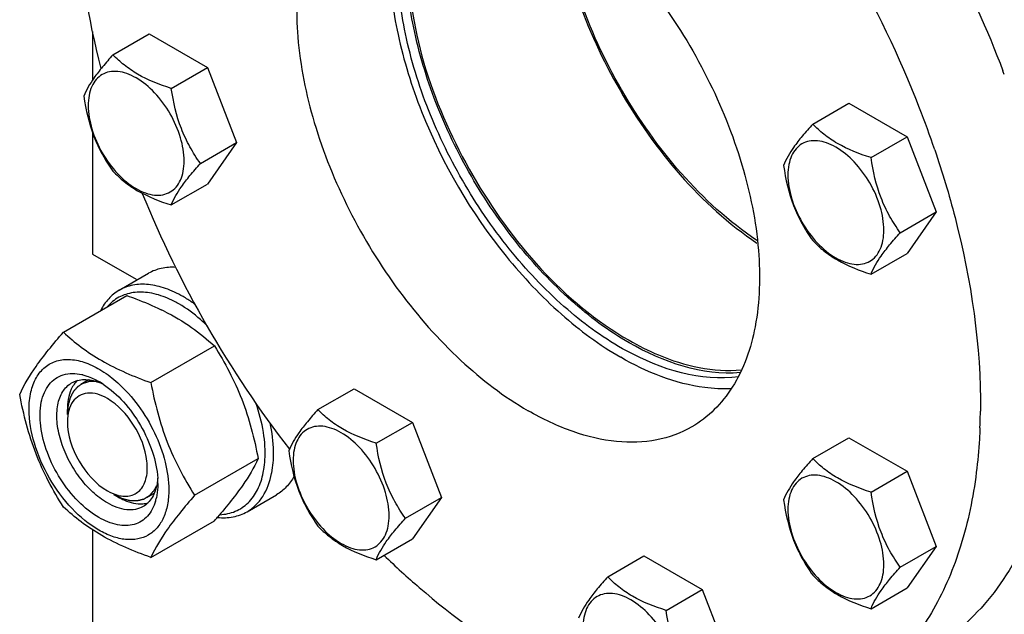
# Model space of a CAD drawing. Units: millimetres. Extents: x 0 to 6269, y -4 to 4433.
# Drawn here: x 4643 to 4808, y 3085 to 3185 of the extents above; entities that cross this region are included whole.
import ezdxf

# ---------------------------------------------------------------- set-up
doc = ezdxf.new("R2010")
doc.units = ezdxf.units.MM
doc.header["$LTSCALE"] = 344.776119
doc.layers.get('0').update_dxf_attribs({"linetype": 'CONTINUOUS'})
doc.layers.add('02___PRT_ALL_AXES', color=7, linetype='CONTINUOUS')
doc.layers.add('AXIS', color=7, linetype='CONTINUOUS')

msp = doc.modelspace()

# ---------------------------------------------------------------- linework, layer by layer
at = {"color": 7, "linetype": 'Continuous'}
for p, q in [((4658.404, 3179.15), (4664.472, 3182.654)), ((4664.472, 3182.654), (4674.27, 3176.997)), ((4668.202, 3173.493), (4674.27, 3176.997)), ((4674.27, 3176.997), (4679.169, 3164.37)), ((4775.995, 3167.503), (4782.064, 3171.007)), ((4782.064, 3171.007), (4791.862, 3165.35)), ((4673.101, 3160.867), (4679.169, 3164.37)), ((4679.169, 3164.37), (4674.27, 3157.401)), ((4785.793, 3161.847), (4791.862, 3165.35)), ((4791.862, 3165.35), (4796.761, 3152.724)), ((4668.202, 3153.897), (4674.27, 3157.401)), ((4790.692, 3149.22), (4796.761, 3152.724)), ((4796.761, 3152.724), (4791.862, 3145.754)), ((4654.981, 3145.627), (4662.322, 3141.389)), ((4785.793, 3142.251), (4791.862, 3145.754)), ((4650.073, 3132.499), (4660.748, 3138.663)), ((4664.77, 3124.014), (4675.445, 3130.178)), ((4692.846, 3119.496), (4698.914, 3122.999)), ((4698.914, 3122.999), (4708.712, 3117.342)), ((4650.739, 3118.683), (4650.739, 3119.5)), ((4702.644, 3113.839), (4708.712, 3117.342)), ((4708.712, 3117.342), (4713.611, 3104.716)), ((4775.995, 3111.26), (4782.064, 3114.764)), ((4782.064, 3114.764), (4791.862, 3109.107)), ((4672.119, 3105.075), (4682.794, 3111.238)), ((4785.793, 3105.604), (4791.862, 3109.107)), ((4791.862, 3109.107), (4796.761, 3096.481)), ((4658.517, 3105.211), (4659.224, 3104.803)), ((4707.543, 3101.213), (4713.611, 3104.716)), ((4713.611, 3104.716), (4708.712, 3097.746)), ((4654.981, 3099.278), (4654.981, 2927.621)), ((4664.77, 3094.62), (4675.445, 3100.784)), ((4702.644, 3094.243), (4708.712, 3097.746)), ((4790.692, 3092.977), (4796.761, 3096.481)), ((4796.761, 3096.481), (4791.862, 3089.511)), ((4741.554, 3091.375), (4747.622, 3094.878)), ((4747.622, 3094.878), (4757.42, 3089.222)), ((4785.793, 3086.008), (4791.862, 3089.511)), ((4751.352, 3085.718), (4757.42, 3089.222)), ((4757.42, 3089.222), (4762.319, 3076.595))]:
    msp.add_line(p, q, dxfattribs=at)
at = {"color": 2, "linetype": 'Continuous'}
for p, q in [((4654.312, 3124.466), (4653.017, 3123.719)), ((4665.353, 3105.438), (4664.017, 3104.666))]:
    msp.add_line(p, q, dxfattribs=at)
at = {"color": 7, "linetype": 'Continuous'}
for centre, radius, start, end in [((4647.783, 3097.699), 42.882, 63.33751, 64.13513), ((4651.353, 3117.368), 8.196, 76.09766, 77.25972), ((4649.083, 3112.156), 13.905, 56.52977, 59.96877), ((4652.739, 3115.435), 9.233, 64.26892, 69.34553), ((4651.992, 3107.04), 13.949, 0.03282, 3.64554), ((4660.696, 3110.686), 5.8, 254.45887, 255.65954), ((4657.205, 3106.536), 8.695, 343.65827, 347.42657), ((4576.3, 3186.72), 131.206, 319.08206, 319.42522)]:
    msp.add_arc(centre, radius, start, end, dxfattribs=at)
for points, knots in [([(4766.597, 3147.902), (4757.21, 3154.292), (4742.103, 3172.266), (4734.103, 3194.338), (4733.263, 3205.663)], [0, 0, 0, 0, 0.4999819, 1, 1, 1, 1]), ([(4658.404, 3179.15), (4657.803, 3178.481), (4656.691, 3177.206), (4654.937, 3174.961), (4653.925, 3173.264), (4653.505, 3172.18)], [0, 0, 0, 0, 0.3156293, 0.5925611, 1, 1, 1, 1]), ([(4668.202, 3173.493), (4666.252, 3174.115), (4663.454, 3175.191), (4660.286, 3177.335), (4658.989, 3178.538), (4658.404, 3179.15)], [0, 0, 0, 0, 0.5373338, 0.7778299, 1, 1, 1, 1]), ([(4670.361, 3161.291), (4670.361, 3162.612), (4669.866, 3165.399), (4668.139, 3169.315), (4665.609, 3172.77), (4662.998, 3174.97), (4660.805, 3176.015), (4659.275, 3176.384), (4657.84, 3176.348), (4656.562, 3175.884), (4655.521, 3175.009), (4654.772, 3173.784), (4654.327, 3172.275), (4654.239, 3171.176), (4654.239, 3170.599)], [0, 0, 0, 0, 0.1382483, 0.2913952, 0.4445412, 0.5827888, 0.6432422, 0.6973229, 0.7459653, 0.7913938, 0.8368225, 0.885466, 0.9395441, 1, 1, 1, 1]), ([(4653.505, 3172.18), (4653.839, 3169.885), (4654.611, 3166.478), (4656.564, 3162.346), (4657.769, 3160.457), (4658.404, 3159.554)], [0, 0, 0, 0, 0.5092457, 0.7576314, 1, 1, 1, 1]), ([(4673.101, 3160.867), (4672.466, 3161.77), (4671.261, 3163.659), (4669.308, 3167.791), (4668.536, 3171.198), (4668.202, 3173.493)], [0, 0, 0, 0, 0.2423687, 0.4907544, 1, 1, 1, 1]), ([(4654.239, 3170.599), (4654.239, 3169.277), (4654.735, 3166.49), (4656.462, 3162.574), (4658.991, 3159.12), (4661.602, 3156.919), (4663.795, 3155.874), (4665.325, 3155.505), (4666.761, 3155.542), (4668.039, 3156.005), (4669.079, 3156.88), (4669.829, 3158.105), (4670.274, 3159.614), (4670.361, 3160.713), (4670.361, 3161.291)], [0, 0, 0, 0, 0.1382483, 0.2913952, 0.4445412, 0.5827888, 0.6432422, 0.6973229, 0.7459653, 0.7913938, 0.8368225, 0.885466, 0.9395441, 1, 1, 1, 1]), ([(4775.995, 3167.503), (4775.394, 3166.834), (4774.282, 3165.559), (4772.528, 3163.315), (4771.517, 3161.617), (4771.096, 3160.534)], [0, 0, 0, 0, 0.3156293, 0.5925611, 1, 1, 1, 1]), ([(4785.793, 3161.847), (4783.843, 3162.468), (4781.045, 3163.544), (4777.877, 3165.689), (4776.58, 3166.892), (4775.995, 3167.503)], [0, 0, 0, 0, 0.5373338, 0.7778299, 1, 1, 1, 1]), ([(4787.953, 3149.644), (4787.953, 3150.966), (4787.457, 3153.752), (4785.73, 3157.669), (4783.2, 3161.123), (4780.589, 3163.324), (4778.396, 3164.369), (4776.867, 3164.738), (4775.431, 3164.701), (4774.153, 3164.238), (4773.112, 3163.363), (4772.363, 3162.137), (4771.918, 3160.628), (4771.83, 3159.53), (4771.83, 3158.952)], [0, 0, 0, 0, 0.1382483, 0.2913952, 0.4445412, 0.5827888, 0.6432422, 0.6973229, 0.7459653, 0.7913938, 0.8368225, 0.885466, 0.9395441, 1, 1, 1, 1]), ([(4668.202, 3153.897), (4668.622, 3154.98), (4669.634, 3156.678), (4671.388, 3158.923), (4672.5, 3160.197), (4673.101, 3160.867)], [0, 0, 0, 0, 0.4074389, 0.6843708, 1, 1, 1, 1]), ([(4771.096, 3160.534), (4771.43, 3158.238), (4772.203, 3154.831), (4774.155, 3150.7), (4775.36, 3148.811), (4775.995, 3147.907)], [0, 0, 0, 0, 0.5092457, 0.7576314, 1, 1, 1, 1]), ([(4790.692, 3149.22), (4790.057, 3150.124), (4788.852, 3152.012), (4786.9, 3156.144), (4786.127, 3159.551), (4785.793, 3161.847)], [0, 0, 0, 0, 0.2423687, 0.4907544, 1, 1, 1, 1]), ([(4658.404, 3159.554), (4658.989, 3158.942), (4660.286, 3157.739), (4663.454, 3155.595), (4666.252, 3154.519), (4668.202, 3153.897)], [0, 0, 0, 0, 0.2221701, 0.4626663, 1, 1, 1, 1]), ([(4771.83, 3158.952), (4771.83, 3157.631), (4772.326, 3154.844), (4774.053, 3150.928), (4776.583, 3147.473), (4779.194, 3145.273), (4781.386, 3144.227), (4782.916, 3143.858), (4784.352, 3143.895), (4785.63, 3144.358), (4786.671, 3145.234), (4787.42, 3146.459), (4787.865, 3147.968), (4787.953, 3149.066), (4787.953, 3149.644)], [0, 0, 0, 0, 0.1382483, 0.2913952, 0.4445412, 0.5827888, 0.6432422, 0.6973229, 0.7459653, 0.7913938, 0.8368225, 0.885466, 0.9395441, 1, 1, 1, 1]), ([(4785.793, 3142.251), (4786.214, 3143.334), (4787.225, 3145.031), (4788.979, 3147.276), (4790.091, 3148.551), (4790.692, 3149.22)], [0, 0, 0, 0, 0.4074389, 0.6843708, 1, 1, 1, 1]), ([(4775.995, 3147.907), (4776.58, 3147.296), (4777.877, 3146.093), (4781.045, 3143.948), (4783.843, 3142.872), (4785.793, 3142.251)], [0, 0, 0, 0, 0.2221701, 0.4626663, 1, 1, 1, 1]), ([(4659.434, 3139.548), (4658.784, 3139.173), (4657.564, 3138.179), (4656.695, 3136.876), (4656.336, 3136.167)], [0, 0, 0, 0, 0.4853746, 1, 1, 1, 1]), ([(4667.537, 3138.227), (4666.584, 3138.629), (4664.698, 3139.216), (4661.857, 3139.311), (4659.317, 3138.511), (4657.976, 3137.413), (4657.425, 3136.778)], [0, 0, 0, 0, 0.2841248, 0.5365821, 0.7690337, 1, 1, 1, 1]), ([(4670.184, 3138.483), (4669.24, 3139.028), (4667.364, 3139.921), (4664.479, 3140.617), (4661.773, 3140.549), (4660.143, 3139.957), (4659.434, 3139.548)], [0, 0, 0, 0, 0.2897983, 0.5490426, 0.7822249, 1, 1, 1, 1]), ([(4660.748, 3138.663), (4661.246, 3138.484), (4663.189, 3137.765), (4665.102, 3136.959), (4666.49, 3136.285)], [0, 0, 0, 0, 0.255232, 1, 1, 1, 1]), ([(4669.477, 3137.258), (4669.316, 3137.351), (4668.685, 3137.703), (4668.033, 3138.019), (4667.537, 3138.227)], [0, 0, 0, 0, 0.2565949, 1, 1, 1, 1]), ([(4672.243, 3137.132), (4672.074, 3137.257), (4671.406, 3137.734), (4670.713, 3138.177), (4670.184, 3138.483)], [0, 0, 0, 0, 0.2559632, 1, 1, 1, 1]), ([(4667.026, 3136.021), (4668.619, 3135.221), (4671.586, 3133.478), (4674.242, 3131.295), (4675.445, 3130.178)], [0, 0, 0, 0, 0.5205658, 1, 1, 1, 1]), ([(4674.282, 3133.537), (4673.902, 3133.911), (4672.417, 3135.292), (4670.772, 3136.51), (4669.477, 3137.258)], [0, 0, 0, 0, 0.2626278, 1, 1, 1, 1]), ([(4642.725, 3122.045), (4643.487, 3123.692), (4645.043, 3126.251), (4647.64, 3129.641), (4649.224, 3131.52), (4650.073, 3132.499)], [0, 0, 0, 0, 0.4250439, 0.6964038, 1, 1, 1, 1]), ([(4650.073, 3132.499), (4651.022, 3131.619), (4653.069, 3129.89), (4657.838, 3126.753), (4661.927, 3125.035), (4664.77, 3124.014)], [0, 0, 0, 0, 0.2272897, 0.4695352, 1, 1, 1, 1]), ([(4675.445, 3130.178), (4676.336, 3128.776), (4678.032, 3125.876), (4680.862, 3119.665), (4682.157, 3114.636), (4682.794, 3111.238)], [0, 0, 0, 0, 0.2438565, 0.4924143, 1, 1, 1, 1]), ([(4644.304, 3119.54), (4644.304, 3120.517), (4644.473, 3122.361), (4645.36, 3124.842), (4646.872, 3126.723), (4648.945, 3127.817), (4651.379, 3128.028), (4653.996, 3127.412), (4656.683, 3126.045), (4658.365, 3124.744), (4659.195, 3123.998)], [0, 0, 0, 0, 0.137546, 0.2581702, 0.3658836, 0.4692635, 0.5787944, 0.7023187, 0.8429981, 1, 1, 1, 1]), ([(4656.042, 3101.332), (4654.776, 3102.063), (4652.356, 3104.033), (4649.425, 3107.774), (4647.252, 3112.096), (4646.094, 3116.491), (4646.087, 3119.999), (4646.789, 3122.338), (4647.596, 3123.721), (4648.694, 3124.759), (4650.533, 3125.634), (4652.146, 3125.592), (4653.16, 3125.363)], [0, 0, 0, 0, 0.1366447, 0.2878681, 0.4417611, 0.5857143, 0.7099039, 0.7636239, 0.8123859, 0.8579242, 0.9027791, 1, 1, 1, 1]), ([(4651.456, 3123.972), (4652.08, 3124.332), (4653.663, 3124.72), (4655.218, 3124.367), (4655.996, 3124.074)], [0, 0, 0, 0, 0.4643065, 1, 1, 1, 1]), ([(4653.322, 3125.325), (4653.547, 3125.269), (4654.492, 3124.993), (4655.391, 3124.57), (4656.042, 3124.194)], [0, 0, 0, 0, 0.2358386, 1, 1, 1, 1]), ([(4657.456, 3103.782), (4656.568, 3104.294), (4654.844, 3105.621), (4652.637, 3108.132), (4650.82, 3111.087), (4649.544, 3114.244), (4648.91, 3117.352), (4648.977, 3120.173), (4649.768, 3122.515), (4650.857, 3123.626), (4651.456, 3123.972)], [0, 0, 0, 0, 0.1288156, 0.2705633, 0.4178788, 0.5623825, 0.6961991, 0.8135922, 0.9130649, 1, 1, 1, 1]), ([(4651.89, 3123.762), (4651.697, 3123.491), (4650.963, 3122.188), (4650.738, 3120.652), (4650.738, 3119.5)], [0, 0, 0, 0, 0.2244428, 1, 1, 1, 1]), ([(4656.751, 3123.755), (4658.005, 3122.928), (4660.366, 3120.806), (4663.169, 3116.908), (4665.153, 3112.534), (4665.818, 3109.428), (4665.913, 3107.927)], [0, 0, 0, 0, 0.2393301, 0.4997859, 0.7603571, 1, 1, 1, 1]), ([(4659.195, 3123.998), (4660.471, 3122.85), (4662.814, 3120.204), (4665.515, 3115.679), (4667.293, 3110.872), (4667.78, 3107.559), (4667.78, 3105.986)], [0, 0, 0, 0, 0.2519382, 0.5143774, 0.7692069, 1, 1, 1, 1]), ([(4664.77, 3124.014), (4665.407, 3120.616), (4666.702, 3115.587), (4669.532, 3109.376), (4671.228, 3106.477), (4672.119, 3105.075)], [0, 0, 0, 0, 0.5075857, 0.7561435, 1, 1, 1, 1]), ([(4650.073, 3103.105), (4649.182, 3104.507), (4647.486, 3107.407), (4644.656, 3113.618), (4643.362, 3118.647), (4642.725, 3122.045)], [0, 0, 0, 0, 0.2438565, 0.4924143, 1, 1, 1, 1]), ([(4657.456, 3121.336), (4656.456, 3121.914), (4654.323, 3122.757), (4652.2, 3121.605), (4651.653, 3120.837)], [0, 0, 0, 0, 0.5506217, 1, 1, 1, 1]), ([(4659.259, 3105.067), (4659.956, 3104.889), (4661.406, 3104.787), (4663.301, 3106.008), (4664.2, 3108.227), (4664.222, 3112.079), (4662.247, 3117.014), (4659.268, 3120.29), (4657.456, 3121.336)], [0, 0, 0, 0, 0.0989601, 0.1887935, 0.2903478, 0.4145251, 0.7120288, 1, 1, 1, 1]), ([(4667.78, 3105.986), (4667.78, 3105.145), (4667.653, 3103.545), (4667.005, 3101.348), (4665.913, 3099.564), (4664.398, 3098.29), (4662.537, 3097.615), (4660.446, 3097.562), (4658.219, 3098.099), (4655.025, 3099.621), (4651.224, 3102.825), (4647.541, 3107.855), (4645.026, 3113.558), (4644.304, 3117.616), (4644.304, 3119.54)], [0, 0, 0, 0, 0.0604554, 0.1145347, 0.1631776, 0.2086063, 0.2540349, 0.3026773, 0.3567579, 0.417211, 0.555459, 0.7086049, 0.8617513, 1, 1, 1, 1]), ([(4683.939, 3111.026), (4684.033, 3112.565), (4683.809, 3115.842), (4682.973, 3119.003), (4682.408, 3120.618)], [0, 0, 0, 0, 0.4742102, 1, 1, 1, 1]), ([(4692.846, 3119.496), (4692.244, 3118.826), (4691.133, 3117.552), (4689.378, 3115.307), (4688.367, 3113.609), (4687.947, 3112.526)], [0, 0, 0, 0, 0.3156293, 0.5925611, 1, 1, 1, 1]), ([(4702.644, 3113.839), (4700.693, 3114.461), (4697.895, 3115.537), (4694.728, 3117.681), (4693.431, 3118.884), (4692.846, 3119.496)], [0, 0, 0, 0, 0.5373338, 0.7778299, 1, 1, 1, 1]), ([(4650.738, 3117.458), (4650.738, 3115.156), (4652.312, 3110.61), (4655.462, 3106.974), (4657.456, 3105.823)], [0, 0, 0, 0, 0.5000238, 1, 1, 1, 1]), ([(4685.351, 3110.971), (4685.382, 3111.466), (4685.425, 3113.57), (4685.152, 3115.674), (4684.816, 3117.246)], [0, 0, 0, 0, 0.235706, 1, 1, 1, 1]), ([(4704.803, 3101.636), (4704.803, 3102.958), (4704.307, 3105.745), (4702.58, 3109.661), (4700.051, 3113.115), (4697.44, 3115.316), (4695.247, 3116.361), (4693.717, 3116.73), (4692.281, 3116.694), (4691.003, 3116.23), (4689.963, 3115.355), (4689.213, 3114.13), (4688.768, 3112.621), (4688.681, 3111.522), (4688.681, 3110.944)], [0, 0, 0, 0, 0.1382483, 0.2913952, 0.4445412, 0.5827888, 0.6432422, 0.6973229, 0.7459653, 0.7913938, 0.8368225, 0.885466, 0.9395441, 1, 1, 1, 1]), ([(4687.947, 3112.526), (4688.28, 3110.23), (4689.053, 3106.823), (4691.006, 3102.692), (4692.211, 3100.803), (4692.846, 3099.9)], [0, 0, 0, 0, 0.5092457, 0.7576314, 1, 1, 1, 1]), ([(4707.543, 3101.213), (4706.908, 3102.116), (4705.703, 3104.005), (4703.75, 3108.136), (4702.977, 3111.543), (4702.644, 3113.839)], [0, 0, 0, 0, 0.2423687, 0.4907544, 1, 1, 1, 1]), ([(4682.794, 3111.238), (4682.075, 3109.685), (4680.63, 3107.272), (4678.218, 3104.069), (4676.748, 3102.301), (4675.958, 3101.379)], [0, 0, 0, 0, 0.4268432, 0.69709, 1, 1, 1, 1]), ([(4683.668, 3108.913), (4683.702, 3109.082), (4683.829, 3109.781), (4683.906, 3110.489), (4683.939, 3111.026)], [0, 0, 0, 0, 0.2429385, 1, 1, 1, 1]), ([(4685.067, 3108.755), (4685.103, 3108.933), (4685.236, 3109.666), (4685.317, 3110.408), (4685.351, 3110.971)], [0, 0, 0, 0, 0.2429388, 1, 1, 1, 1]), ([(4688.681, 3110.944), (4688.681, 3109.623), (4689.177, 3106.836), (4690.904, 3102.92), (4693.433, 3099.465), (4696.044, 3097.265), (4698.237, 3096.22), (4699.767, 3095.851), (4701.203, 3095.887), (4702.481, 3096.351), (4703.521, 3097.226), (4704.271, 3098.451), (4704.716, 3099.96), (4704.803, 3101.059), (4704.803, 3101.636)], [0, 0, 0, 0, 0.1382483, 0.2913952, 0.4445412, 0.5827888, 0.6432422, 0.6973229, 0.7459653, 0.7913938, 0.8368225, 0.885466, 0.9395441, 1, 1, 1, 1]), ([(4775.995, 3111.26), (4775.394, 3110.591), (4774.282, 3109.316), (4772.528, 3107.071), (4771.517, 3105.374), (4771.096, 3104.291)], [0, 0, 0, 0, 0.3156293, 0.5925611, 1, 1, 1, 1]), ([(4785.793, 3105.604), (4783.843, 3106.225), (4781.045, 3107.301), (4777.877, 3109.446), (4776.58, 3110.649), (4775.995, 3111.26)], [0, 0, 0, 0, 0.5373338, 0.7778299, 1, 1, 1, 1]), ([(4665.915, 3107.925), (4665.91, 3107.851), (4665.886, 3107.559), (4665.848, 3107.268), (4665.812, 3107.053)], [0, 0, 0, 0, 0.2550059, 1, 1, 1, 1]), ([(4676.376, 3101.816), (4677.258, 3101.858), (4679.005, 3102.218), (4681.258, 3103.729), (4682.878, 3106.056), (4683.467, 3107.916), (4683.668, 3108.913)], [0, 0, 0, 0, 0.2409141, 0.4747182, 0.7225128, 1, 1, 1, 1]), ([(4680.934, 3102.308), (4681.456, 3102.61), (4682.446, 3103.365), (4684.096, 3105.427), (4684.792, 3107.391), (4685.067, 3108.755)], [0, 0, 0, 0, 0.2298776, 0.4689706, 1, 1, 1, 1]), ([(4787.953, 3093.401), (4787.953, 3094.722), (4787.457, 3097.509), (4785.73, 3101.426), (4783.2, 3104.88), (4780.589, 3107.08), (4778.396, 3108.126), (4776.867, 3108.495), (4775.431, 3108.458), (4774.153, 3107.995), (4773.112, 3107.12), (4772.363, 3105.894), (4771.918, 3104.385), (4771.83, 3103.287), (4771.83, 3102.709)], [0, 0, 0, 0, 0.1382483, 0.2913952, 0.4445412, 0.5827888, 0.6432422, 0.6973229, 0.7459653, 0.7913938, 0.8368225, 0.885466, 0.9395441, 1, 1, 1, 1]), ([(4665.812, 3107.053), (4665.675, 3106.236), (4665.203, 3104.719), (4664.078, 3103.547), (4663.456, 3103.187)], [0, 0, 0, 0, 0.5355497, 1, 1, 1, 1]), ([(4665.941, 3107.048), (4665.941, 3106.837), (4665.922, 3106.03), (4665.822, 3105.225), (4665.692, 3104.644)], [0, 0, 0, 0, 0.2616979, 1, 1, 1, 1]), ([(4659.224, 3104.802), (4659.576, 3104.599), (4660.87, 3103.941), (4662.359, 3103.58), (4663.406, 3103.661)], [0, 0, 0, 0, 0.2791018, 1, 1, 1, 1]), ([(4672.119, 3105.075), (4671.269, 3104.095), (4669.686, 3102.217), (4667.089, 3098.826), (4665.532, 3096.268), (4664.77, 3094.62)], [0, 0, 0, 0, 0.3035962, 0.5749561, 1, 1, 1, 1]), ([(4771.096, 3104.291), (4771.43, 3101.995), (4772.203, 3098.588), (4774.155, 3094.456), (4775.36, 3092.568), (4775.995, 3091.664)], [0, 0, 0, 0, 0.5092457, 0.7576314, 1, 1, 1, 1]), ([(4790.692, 3092.977), (4790.057, 3093.88), (4788.852, 3095.769), (4786.9, 3099.901), (4786.127, 3103.308), (4785.793, 3105.604)], [0, 0, 0, 0, 0.2423687, 0.4907544, 1, 1, 1, 1]), ([(4664.77, 3094.62), (4661.927, 3095.641), (4657.838, 3097.359), (4653.069, 3100.496), (4651.022, 3102.225), (4650.073, 3103.105)], [0, 0, 0, 0, 0.5304649, 0.7727103, 1, 1, 1, 1]), ([(4665.549, 3104.09), (4665.28, 3103.172), (4664.631, 3101.863), (4663.216, 3100.671), (4661.538, 3099.927), (4658.939, 3099.943), (4657.013, 3100.772), (4656.042, 3101.332)], [0, 0, 0, 0, 0.2459937, 0.3585985, 0.4704963, 0.7116405, 1, 1, 1, 1]), ([(4663.456, 3103.187), (4663.06, 3102.959), (4662.151, 3102.628), (4660.64, 3102.591), (4659.03, 3102.979), (4657.983, 3103.478), (4657.456, 3103.782)], [0, 0, 0, 0, 0.217774, 0.4509608, 0.7102047, 1, 1, 1, 1]), ([(4771.83, 3102.709), (4771.83, 3101.388), (4772.326, 3098.601), (4774.053, 3094.684), (4776.583, 3091.23), (4779.194, 3089.03), (4781.386, 3087.984), (4782.916, 3087.615), (4784.352, 3087.652), (4785.63, 3088.115), (4786.671, 3088.99), (4787.42, 3090.216), (4787.865, 3091.725), (4787.953, 3092.823), (4787.953, 3093.401)], [0, 0, 0, 0, 0.1382483, 0.2913952, 0.4445412, 0.5827888, 0.6432422, 0.6973229, 0.7459653, 0.7913938, 0.8368225, 0.885466, 0.9395441, 1, 1, 1, 1]), ([(4675.957, 3101.355), (4676.837, 3101.264), (4678.575, 3101.301), (4680.219, 3101.896), (4680.934, 3102.308)], [0, 0, 0, 0, 0.5173283, 1, 1, 1, 1]), ([(4702.644, 3094.243), (4703.064, 3095.326), (4704.075, 3097.024), (4705.83, 3099.268), (4706.941, 3100.543), (4707.543, 3101.213)], [0, 0, 0, 0, 0.4074389, 0.6843708, 1, 1, 1, 1]), ([(4692.846, 3099.9), (4693.431, 3099.288), (4694.728, 3098.085), (4697.895, 3095.941), (4700.693, 3094.864), (4702.644, 3094.243)], [0, 0, 0, 0, 0.2221701, 0.4626663, 1, 1, 1, 1]), ([(4785.793, 3086.008), (4786.214, 3087.091), (4787.225, 3088.788), (4788.979, 3091.033), (4790.091, 3092.308), (4790.692, 3092.977)], [0, 0, 0, 0, 0.4074389, 0.6843708, 1, 1, 1, 1]), ([(4741.554, 3091.375), (4740.952, 3090.705), (4739.841, 3089.431), (4738.086, 3087.186), (4737.075, 3085.488), (4736.655, 3084.405)], [0, 0, 0, 0, 0.3156293, 0.5925611, 1, 1, 1, 1]), ([(4751.352, 3085.718), (4749.401, 3086.34), (4746.603, 3087.416), (4743.436, 3089.56), (4742.139, 3090.763), (4741.554, 3091.375)], [0, 0, 0, 0, 0.5373338, 0.7778299, 1, 1, 1, 1]), ([(4775.995, 3091.664), (4776.58, 3091.052), (4777.877, 3089.85), (4781.045, 3087.705), (4783.843, 3086.629), (4785.793, 3086.008)], [0, 0, 0, 0, 0.2221701, 0.4626663, 1, 1, 1, 1]), ([(4753.511, 3073.516), (4753.511, 3074.837), (4753.015, 3077.624), (4751.288, 3081.54), (4748.759, 3084.994), (4746.148, 3087.195), (4743.955, 3088.24), (4742.425, 3088.609), (4740.989, 3088.573), (4739.711, 3088.109), (4738.671, 3087.234), (4737.921, 3086.009), (4737.476, 3084.5), (4737.389, 3083.401), (4737.389, 3082.823)], [0, 0, 0, 0, 0.1382483, 0.2913952, 0.4445412, 0.5827888, 0.6432422, 0.6973229, 0.7459653, 0.7913938, 0.8368225, 0.885466, 0.9395441, 1, 1, 1, 1]), ([(4756.251, 3073.092), (4755.616, 3073.995), (4754.411, 3075.884), (4752.458, 3080.015), (4751.685, 3083.422), (4751.352, 3085.718)], [0, 0, 0, 0, 0.2423687, 0.4907544, 1, 1, 1, 1])]:
    msp.add_open_spline(points, degree=3, knots=knots, dxfattribs=at)
at = {"color": 2, "linetype": 'Continuous'}
for points, knots in [([(4654.332, 3124.179), (4654.268, 3124.16), (4654.142, 3124.122), (4653.951, 3124.065), (4653.793, 3124.017), (4653.666, 3123.979), (4653.571, 3123.95), (4653.492, 3123.926), (4653.428, 3123.907), (4653.389, 3123.895), (4653.357, 3123.886), (4653.337, 3123.88), (4653.323, 3123.876), (4653.315, 3123.873), (4653.309, 3123.868), (4653.3, 3123.863), (4653.279, 3123.849), (4653.247, 3123.829), (4653.206, 3123.801), (4653.164, 3123.774), (4653.108, 3123.738), (4653.011, 3123.675), (4652.871, 3123.584), (4652.732, 3123.493), (4652.634, 3123.43), (4652.579, 3123.394), (4652.537, 3123.366), (4652.495, 3123.339), (4652.464, 3123.319), (4652.443, 3123.305), (4652.434, 3123.299), (4652.427, 3123.295), (4652.421, 3123.289), (4652.411, 3123.278), (4652.397, 3123.261), (4652.375, 3123.235), (4652.346, 3123.203), (4652.301, 3123.15), (4652.245, 3123.085), (4652.177, 3123.007), (4652.11, 3122.929), (4652.042, 3122.85), (4651.975, 3122.772), (4651.907, 3122.694), (4651.851, 3122.629), (4651.805, 3122.576), (4651.777, 3122.544), (4651.755, 3122.518), (4651.738, 3122.498), (4651.724, 3122.482), (4651.714, 3122.47), (4651.708, 3122.464), (4651.704, 3122.459), (4651.701, 3122.453), (4651.697, 3122.444), (4651.69, 3122.43), (4651.679, 3122.409), (4651.667, 3122.384), (4651.65, 3122.351), (4651.629, 3122.309), (4651.596, 3122.242), (4651.555, 3122.159), (4651.505, 3122.059), (4651.455, 3121.959), (4651.406, 3121.859), (4651.356, 3121.759), (4651.306, 3121.659), (4651.265, 3121.576), (4651.232, 3121.509), (4651.211, 3121.468), (4651.194, 3121.434), (4651.184, 3121.413), (4651.177, 3121.399), (4651.173, 3121.39), (4651.171, 3121.38), (4651.167, 3121.368), (4651.16, 3121.338), (4651.148, 3121.294), (4651.133, 3121.234), (4651.118, 3121.175), (4651.098, 3121.095), (4651.062, 3120.957), (4651.011, 3120.759), (4650.961, 3120.56), (4650.925, 3120.422), (4650.905, 3120.342), (4650.889, 3120.283), (4650.874, 3120.224), (4650.863, 3120.179), (4650.855, 3120.149), (4650.852, 3120.137), (4650.849, 3120.127), (4650.848, 3120.116), (4650.847, 3120.096), (4650.845, 3120.068), (4650.841, 3120.023), (4650.837, 3119.967), (4650.83, 3119.877), (4650.821, 3119.764), (4650.811, 3119.629), (4650.797, 3119.449), (4650.773, 3119.133), (4650.753, 3118.863), (4650.739, 3118.683)], [0, 0, 0, 0, 0.03125, 0.0625, 0.09375, 0.109375, 0.125, 0.140625, 0.1484375, 0.15625, 0.1601562, 0.1640625, 0.1660156, 0.1669922, 0.1679688, 0.1699219, 0.171875, 0.1796875, 0.1875, 0.1953125, 0.203125, 0.21875, 0.25, 0.28125, 0.296875, 0.3046875, 0.3125, 0.3203125, 0.328125, 0.3300781, 0.3320312, 0.3330078, 0.3339844, 0.3359375, 0.3398438, 0.34375, 0.3515625, 0.359375, 0.375, 0.390625, 0.40625, 0.421875, 0.4375, 0.453125, 0.46875, 0.4765625, 0.484375, 0.4882812, 0.4921875, 0.4960938, 0.4980469, 0.4990234, 0.5, 0.5009766, 0.5019531, 0.5039062, 0.5078125, 0.5117188, 0.515625, 0.5234375, 0.53125, 0.546875, 0.5625, 0.578125, 0.59375, 0.609375, 0.625, 0.640625, 0.6484375, 0.65625, 0.6601562, 0.6640625, 0.6660156, 0.6669922, 0.6679688, 0.6699219, 0.671875, 0.6796875, 0.6875, 0.6953125, 0.703125, 0.71875, 0.75, 0.78125, 0.796875, 0.8046875, 0.8125, 0.8203125, 0.828125, 0.8300781, 0.8320312, 0.8330078, 0.8339844, 0.8359375, 0.8398438, 0.84375, 0.8515625, 0.859375, 0.875, 0.890625, 0.90625, 0.9375, 1, 1, 1, 1]), ([(4655.518, 3124.211), (4655.468, 3124.215), (4655.406, 3124.219), (4655.331, 3124.225), (4655.282, 3124.227), (4655.221, 3124.229), (4655.159, 3124.232), (4655.11, 3124.233), (4655.062, 3124.233), (4655.013, 3124.233), (4654.965, 3124.233), (4654.928, 3124.233), (4654.892, 3124.231), (4654.844, 3124.229), (4654.796, 3124.227), (4654.755, 3124.225), (4654.731, 3124.224), (4654.704, 3124.221), (4654.671, 3124.218), (4654.631, 3124.215), (4654.591, 3124.211), (4654.558, 3124.208), (4654.531, 3124.206), (4654.507, 3124.203), (4654.465, 3124.197), (4654.404, 3124.189), (4654.356, 3124.182), (4654.332, 3124.179)], [0, 0, 0, 0, 0.125, 0.15625, 0.1875, 0.25, 0.3125, 0.34375, 0.375, 0.4375, 0.46875, 0.5, 0.53125, 0.5625, 0.625, 0.65625, 0.671875, 0.6875, 0.71875, 0.75, 0.78125, 0.8125, 0.828125, 0.84375, 0.875, 0.9375, 1, 1, 1, 1]), ([(4658.517, 3105.211), (4658.603, 3105.17), (4658.775, 3105.088), (4659.034, 3104.966), (4659.249, 3104.864), (4659.421, 3104.782), (4659.55, 3104.721), (4659.658, 3104.67), (4659.744, 3104.629), (4659.798, 3104.603), (4659.841, 3104.583), (4659.868, 3104.57), (4659.886, 3104.561), (4659.897, 3104.557), (4659.907, 3104.554), (4659.921, 3104.551), (4659.952, 3104.543), (4659.999, 3104.53), (4660.061, 3104.514), (4660.124, 3104.498), (4660.207, 3104.476), (4660.353, 3104.438), (4660.561, 3104.383), (4660.77, 3104.329), (4660.916, 3104.29), (4660.999, 3104.269), (4661.062, 3104.252), (4661.114, 3104.239), (4661.155, 3104.228), (4661.181, 3104.221), (4661.202, 3104.216), (4661.215, 3104.212), (4661.226, 3104.209), (4661.236, 3104.208), (4661.253, 3104.208), (4661.277, 3104.207), (4661.316, 3104.206), (4661.365, 3104.205), (4661.443, 3104.203), (4661.54, 3104.2), (4661.657, 3104.197), (4661.774, 3104.194), (4661.891, 3104.191), (4662.008, 3104.188), (4662.125, 3104.185), (4662.223, 3104.182), (4662.301, 3104.18), (4662.35, 3104.179), (4662.389, 3104.178), (4662.418, 3104.177), (4662.442, 3104.177), (4662.459, 3104.176), (4662.469, 3104.176), (4662.477, 3104.175), (4662.483, 3104.177), (4662.492, 3104.179), (4662.507, 3104.183), (4662.529, 3104.189), (4662.555, 3104.196), (4662.591, 3104.204), (4662.634, 3104.215), (4662.705, 3104.233), (4662.792, 3104.255), (4662.898, 3104.282), (4663.003, 3104.308), (4663.108, 3104.335), (4663.213, 3104.362), (4663.319, 3104.388), (4663.407, 3104.41), (4663.477, 3104.428), (4663.521, 3104.439), (4663.556, 3104.448), (4663.578, 3104.454), (4663.593, 3104.457), (4663.602, 3104.46), (4663.609, 3104.465), (4663.618, 3104.471), (4663.633, 3104.48), (4663.652, 3104.491), (4663.682, 3104.51), (4663.72, 3104.533), (4663.765, 3104.561), (4663.825, 3104.598), (4663.93, 3104.662), (4664.081, 3104.755), (4664.231, 3104.847), (4664.336, 3104.912), (4664.396, 3104.949), (4664.442, 3104.976), (4664.479, 3104.999), (4664.509, 3105.018), (4664.528, 3105.029), (4664.543, 3105.039), (4664.552, 3105.045), (4664.56, 3105.049), (4664.567, 3105.055), (4664.577, 3105.068), (4664.592, 3105.085), (4664.616, 3105.113), (4664.647, 3105.147), (4664.695, 3105.203), (4664.756, 3105.272), (4664.829, 3105.355), (4664.926, 3105.466), (4665.047, 3105.605), (4665.193, 3105.771), (4665.29, 3105.882), (4665.338, 3105.938)], [0, 0, 0, 0, 0.03125, 0.0625, 0.09375, 0.109375, 0.125, 0.140625, 0.1484375, 0.15625, 0.1601562, 0.1640625, 0.1660156, 0.1669922, 0.1679688, 0.1699219, 0.171875, 0.1796875, 0.1875, 0.1953125, 0.203125, 0.21875, 0.25, 0.28125, 0.296875, 0.3046875, 0.3125, 0.3203125, 0.3242188, 0.328125, 0.3300781, 0.3320312, 0.3330078, 0.3339844, 0.3359375, 0.3398438, 0.34375, 0.3515625, 0.359375, 0.375, 0.390625, 0.40625, 0.421875, 0.4375, 0.453125, 0.46875, 0.4765625, 0.484375, 0.4882812, 0.4921875, 0.4960938, 0.4980469, 0.4990234, 0.5, 0.5009766, 0.5019531, 0.5039062, 0.5078125, 0.5117188, 0.515625, 0.5234375, 0.53125, 0.546875, 0.5625, 0.578125, 0.59375, 0.609375, 0.625, 0.640625, 0.6484375, 0.65625, 0.6601562, 0.6640625, 0.6660156, 0.6669922, 0.6679688, 0.6699219, 0.671875, 0.6757812, 0.6796875, 0.6875, 0.6953125, 0.703125, 0.71875, 0.75, 0.78125, 0.796875, 0.8046875, 0.8125, 0.8203125, 0.8242188, 0.828125, 0.8300781, 0.8320312, 0.8330078, 0.8339844, 0.8359375, 0.8398438, 0.84375, 0.8515625, 0.859375, 0.875, 0.890625, 0.90625, 0.9375, 0.96875, 1, 1, 1, 1]), ([(4665.338, 3105.938), (4665.346, 3105.95), (4665.362, 3105.976), (4665.38, 3106.004), (4665.392, 3106.023), (4665.398, 3106.032), (4665.405, 3106.042), (4665.414, 3106.059), (4665.426, 3106.078), (4665.444, 3106.109), (4665.468, 3106.148), (4665.495, 3106.195), (4665.521, 3106.244), (4665.548, 3106.291), (4665.573, 3106.341), (4665.595, 3106.382), (4665.61, 3106.411), (4665.618, 3106.427), (4665.624, 3106.44), (4665.633, 3106.458), (4665.643, 3106.479), (4665.653, 3106.5), (4665.662, 3106.518), (4665.668, 3106.53), (4665.671, 3106.537), (4665.676, 3106.547), (4665.681, 3106.559), (4665.689, 3106.577), (4665.7, 3106.601), (4665.717, 3106.638), (4665.73, 3106.667), (4665.738, 3106.685)], [0, 0, 0, 0, 0.0625, 0.125, 0.140625, 0.15625, 0.171875, 0.1875, 0.21875, 0.25, 0.3125, 0.375, 0.4375, 0.5, 0.5625, 0.625, 0.65625, 0.671875, 0.6875, 0.71875, 0.75, 0.78125, 0.8125, 0.828125, 0.8359375, 0.84375, 0.859375, 0.875, 0.90625, 0.9375, 1, 1, 1, 1])]:
    msp.add_open_spline(points, degree=3, knots=knots, dxfattribs=at)
at = {"color": 7, "linetype": 'Continuous'}
for points in [[(4652.421, 3124.384), (4652.226, 3124.194), (4652.048, 3123.985), (4651.89, 3123.762)], [(4651.653, 3120.837), (4651.335, 3120.392), (4651.113, 3119.873), (4650.97, 3119.345)], [(4650.97, 3119.345), (4650.805, 3118.733), (4650.738, 3118.092), (4650.738, 3117.458)], [(4657.456, 3105.823), (4657.986, 3105.517), (4658.552, 3105.262), (4659.142, 3105.098)], [(4663.406, 3103.661), (4663.704, 3103.683), (4664.002, 3103.734), (4664.29, 3103.816)]]:
    msp.add_open_spline(points, degree=3, dxfattribs=at)
at = {"layer": '02___PRT_ALL_AXES', "color": 7, "linetype": 'Continuous'}
for centre, radius, start, end in [((4622.94, 3103.451), 183.577, 21.31801, 38.67866), ((4646.896, 3115.543), 172.2, 20.49551, 20.70757), ((4635.092, 3108.404), 170.456, 18.74014, 21.25211), ((4833.805, 3225.191), 184.049, 202.13864, 217.63559), ((4705.074, 3120.303), 99.108, 359.1166, 359.38634), ((4707.561, 3120.257), 96.62, 357.72662, 359.12138)]:
    msp.add_arc(centre, radius, start, end, dxfattribs=at)
for points, knots in [([(4778.195, 3227.768), (4781.334, 3223.965), (4793.293, 3208.136), (4802.703, 3190.37), (4807.971, 3176.433)], [0, 0, 0, 0, 0.2486602, 1, 1, 1, 1]), ([(4653.934, 3225.953), (4652.315, 3218.406), (4651.43, 3201.713), (4654.186, 3185.342), (4656.367, 3176.838)], [0, 0, 0, 0, 0.4678789, 1, 1, 1, 1]), ([(4709.611, 3214.447), (4705.939, 3208.823), (4704.017, 3197.307), (4706.02, 3182.125), (4711.407, 3164.806), (4720.85, 3148.646), (4733.213, 3135.505), (4740.168, 3130.33), (4743.723, 3128.278)], [0, 0, 0, 0, 0.201372, 0.3253672, 0.4606608, 0.7421943, 0.8768946, 1, 1, 1, 1]), ([(4700.667, 3211.835), (4697.92, 3210.249), (4692.932, 3205.158), (4689.304, 3194.424), (4688.998, 3181.494), (4691.903, 3167.249), (4697.751, 3152.778), (4706.078, 3139.235), (4716.193, 3127.728), (4724.096, 3121.647), (4728.167, 3119.296)], [0, 0, 0, 0, 0.0869351, 0.1864073, 0.3038002, 0.4376163, 0.5821195, 0.7294348, 0.8711813, 1, 1, 1, 1]), ([(4728.167, 3209.111), (4732.238, 3206.761), (4740.141, 3200.68), (4750.256, 3189.172), (4758.583, 3175.63), (4764.431, 3161.158), (4767.336, 3146.914), (4767.03, 3133.984), (4763.402, 3123.249), (4758.414, 3118.159), (4755.667, 3116.572)], [0, 0, 0, 0, 0.1288187, 0.2705652, 0.4178805, 0.5623837, 0.6961998, 0.8135927, 0.9130649, 1, 1, 1, 1]), ([(4763.865, 3125.706), (4757.424, 3125.133), (4746.75, 3128.892), (4734.924, 3137.775), (4725.985, 3147.296), (4718.341, 3158.535), (4712.43, 3170.789), (4708.651, 3183.246), (4707.661, 3191.637), (4707.661, 3195.638)], [0, 0, 0, 0, 0.1995829, 0.3230894, 0.4582905, 0.5998025, 0.7413116, 0.876503, 1, 1, 1, 1]), ([(4763.588, 3125.021), (4757.198, 3124.098), (4746.308, 3127.54), (4734.288, 3136.255), (4725.124, 3145.773), (4717.267, 3157.112), (4711.174, 3169.54), (4707.272, 3182.206), (4706.246, 3190.75), (4706.246, 3194.822)], [0, 0, 0, 0, 0.1970414, 0.3199033, 0.4551066, 0.597174, 0.7395735, 0.8757238, 1, 1, 1, 1]), ([(4796.512, 3163.168), (4797.783, 3159.417), (4802.059, 3145.151), (4804.293, 3130.181), (4804.175, 3119.242)], [0, 0, 0, 0, 0.2657875, 1, 1, 1, 1]), ([(4762.22, 3123.003), (4760.763, 3122.935), (4754.275, 3123.249), (4748.058, 3125.775), (4743.723, 3128.278)], [0, 0, 0, 0, 0.2255949, 1, 1, 1, 1]), ([(4755.667, 3116.572), (4753.853, 3115.525), (4749.684, 3114.011), (4742.761, 3113.838), (4735.381, 3115.617), (4730.581, 3117.902), (4728.167, 3119.296)], [0, 0, 0, 0, 0.2177735, 0.4509528, 0.7101977, 1, 1, 1, 1]), ([(4804.105, 3116.424), (4804.079, 3115.787), (4803.954, 3113.284), (4803.726, 3110.786), (4803.493, 3108.933)], [0, 0, 0, 0, 0.2545654, 1, 1, 1, 1]), ([(4803.493, 3108.933), (4802.965, 3104.738), (4801.336, 3096.774), (4796.81, 3085.962), (4790.381, 3077.159), (4784.848, 3072.798), (4781.917, 3071.106)], [0, 0, 0, 0, 0.2815288, 0.5380619, 0.7746489, 1, 1, 1, 1]), ([(4812.582, 3099.57), (4810.787, 3095.197), (4806.211, 3087.142), (4799.143, 3081.052), (4795.352, 3078.863)], [0, 0, 0, 0, 0.5191792, 1, 1, 1, 1]), ([(4703.976, 3094.959), (4705.896, 3093.107), (4713.399, 3086.243), (4721.669, 3080.182), (4728.167, 3076.43)], [0, 0, 0, 0, 0.2622508, 1, 1, 1, 1])]:
    msp.add_open_spline(points, degree=3, knots=knots, dxfattribs=at)
at = {"layer": 'AXIS', "color": 7, "linetype": 'Continuous'}
for p, q in [((4654.981, 3183.066), (4654.981, 3174.904)), ((4654.981, 3166.046), (4654.981, 3145.627)), ((4659.434, 3139.548), (4664.384, 3142.405)), ((4680.934, 3102.308), (4685.884, 3105.166))]:
    msp.add_line(p, q, dxfattribs=at)
for points, knots in [([(4732.9, 3205.966), (4733.723, 3194.497), (4741.809, 3172.131), (4757.115, 3153.931), (4766.631, 3147.469)], [0, 0, 0, 0, 0.4999332, 1, 1, 1, 1]), ([(4708.014, 3195.434), (4708.014, 3182.711), (4716.708, 3157.588), (4734.119, 3137.497), (4745.137, 3131.135)], [0, 0, 0, 0, 0.5000011, 1, 1, 1, 1]), ([(4668.948, 3143.393), (4668.139, 3143.444), (4666.545, 3143.353), (4665.045, 3142.787), (4664.384, 3142.405)], [0, 0, 0, 0, 0.5150885, 1, 1, 1, 1]), ([(4745.137, 3131.135), (4746.731, 3130.215), (4752.56, 3127.258), (4759.321, 3125.701), (4764.015, 3126.193)], [0, 0, 0, 0, 0.2804654, 1, 1, 1, 1]), ([(4688.834, 3108.266), (4688.479, 3107.619), (4687.636, 3106.429), (4686.491, 3105.517), (4685.884, 3105.166)], [0, 0, 0, 0, 0.5129727, 1, 1, 1, 1])]:
    msp.add_open_spline(points, degree=3, knots=knots, dxfattribs=at)

doc.saveas('drawing.dxf')
